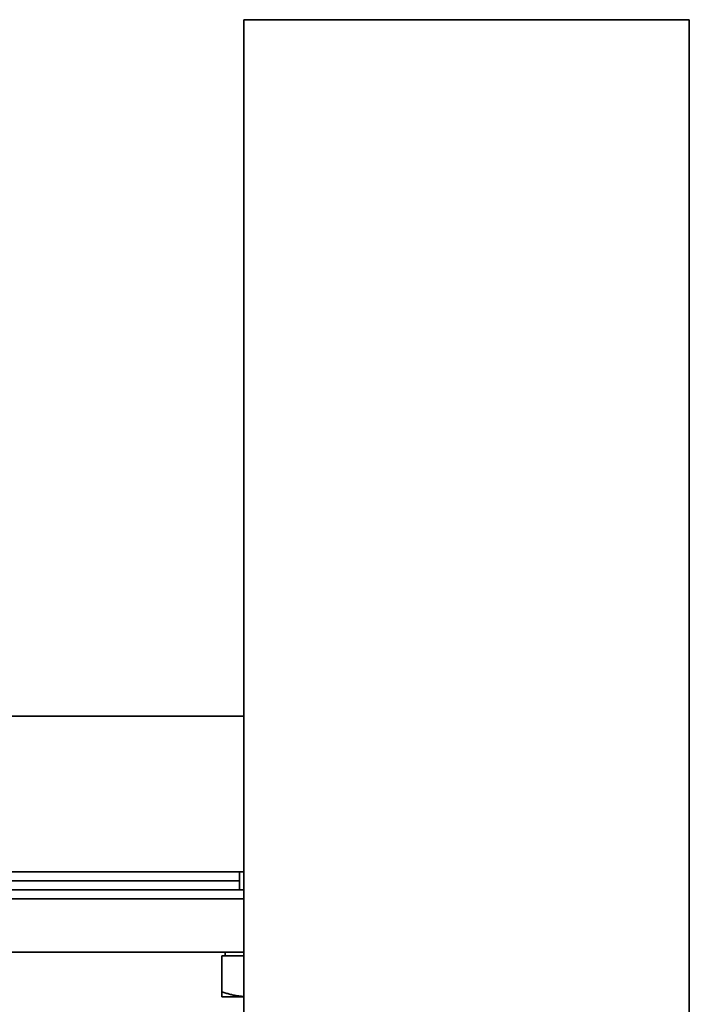
# Model space of a CAD drawing. Units: millimetres. Extents: x 332 to 2750, y 206 to 4387.
# Drawn here: x 2141 to 2292, y 1649 to 1870 of the extents above; entities that cross this region are included whole.
import ezdxf

# ---------------------------------------------------------------- set-up
doc = ezdxf.new("R2010")
doc.units = ezdxf.units.MM
doc.header["$LTSCALE"] = 15
doc.layers.add('Sichtbar (ISO)', color=7, linetype='Continuous', lineweight=35)

msp = doc.modelspace()

# ---------------------------------------------------------------- linework, layer by layer
at = {"layer": 'Sichtbar (ISO)'}
for p, q in [((2191.5, 1870.09), (2191.5, 1462.09)), ((2191.5, 1870.09), (2291.5, 1870.09)), ((2291.5, 1462.09), (2291.5, 1870.09)), ((2191.5, 1713.7), (1996.5, 1713.7)), ((2191.5, 1713.7), (1996.5, 1713.7)), ((2191.5, 1678.7), (1996.5, 1678.7)), ((2190.58, 1674.7), (2190.58, 1678.7)), ((2190.58, 1676.7), (2127.28, 1676.7)), ((2191.5, 1674.7), (1998.5, 1674.7)), ((2191.5, 1672.7), (1996.5, 1672.7)), ((2191.5, 1660.7), (1996.5, 1660.7)), ((2187.34, 1659.9), (2187.34, 1660.7)), ((2186.58, 1659.9), (2191.5, 1659.9)), ((2186.58, 1659.9), (2186.58, 1651.77)), ((2186.58, 1650.7), (2186.58, 1651.77)), ((2186.58, 1650.7), (2191.5, 1650.7))]:
    msp.add_line(p, q, dxfattribs=at)
at = {"layer": 'Sichtbar (ISO)', "flags": 128}
msp.add_lwpolyline([(2186.58, 1651.77), (2186.81, 1651.7), (2187.03, 1651.63), (2187.25, 1651.56), (2187.46, 1651.5), (2187.68, 1651.43), (2187.89, 1651.38), (2188.1, 1651.32), (2188.31, 1651.26), (2188.52, 1651.21), (2188.73, 1651.16), (2188.93, 1651.12), (2189.13, 1651.07), (2189.34, 1651.03), (2189.54, 1650.99), (2189.74, 1650.96), (2189.94, 1650.92), (2190.13, 1650.89), (2190.33, 1650.86), (2190.53, 1650.84), (2190.72, 1650.81), (2190.92, 1650.79), (2191.11, 1650.77), (2191.31, 1650.75), (2191.5, 1650.74)], dxfattribs=at)

doc.saveas('drawing.dxf')
